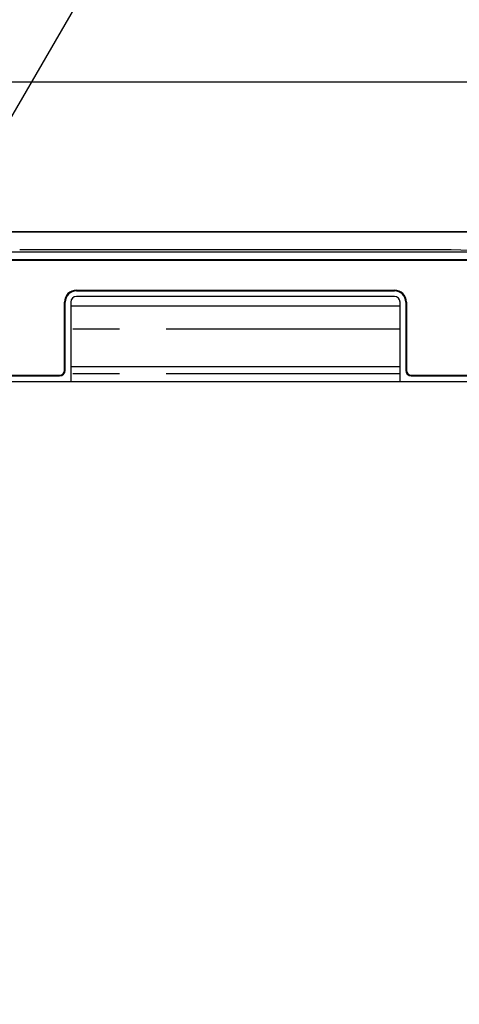
# Model space of a CAD drawing. Extents: x 28111 to 54233, y -10810 to -2410.
# Drawn here: x 29896 to 30013, y -8371 to -8108 of the extents above; entities that cross this region are included whole.
import ezdxf

# ---------------------------------------------------------------- set-up
doc = ezdxf.new("R2010")
doc.units = 0
doc.header["$LTSCALE"] = 50
doc.header["$MEASUREMENT"] = 0
doc.linetypes.add('PHANTOM', pattern=[2.5, 1.25, -0.25, 0.25, -0.25, 0.25, -0.25])
doc.layers.get('0').update_dxf_attribs({"linetype": 'CONTINUOUS'})
for name, color, linetype in [('120-キャビネット（外）', 7, 'CONTINUOUS'), ('126-甲板', 2, 'CONTINUOUS'), ('150-機器', 8, 'CONTINUOUS'), ('161-番号', 110, 'CONTINUOUS')]:
    doc.layers.add(name, color=color, linetype=linetype)
doc.styles.add('KH001', font='txt')
doc.dimstyles.new('KH1xx030', dxfattribs={"dimscale": 30, "dimtxt": 2, "dimasz": 0.6, "dimexe": 0.3, "dimexo": 1.2, "dimgap": 0.5, "dimtad": 3, "dimdec": 1, "dimdsep": 46, "dimlunit": 6, "dimtxsty": 'KH001', "dimblk": 'DOT', "dimcen": 1, "dimdle": 1, "dimclrd": 256, "dimclre": 256, "dimclrt": 256, "dimadec": 0, "dimazin": 0, "dimtfac": 1, "dimtdec": 1, "dimtix": 1, "dimtmove": 2, "dimatfit": 3, "dimldrblk": 'CLOSEDBLANK', "dimfxl": 1, "dimtolj": 1, "dimtzin": 0, "dimlwd": -1, "dimlwe": -1, "dimarcsym": 0})

# ---------------------------------------------------------------- blocks, each defined once
blk = doc.blocks.new('_Dot')
at = {"color": 0, "linetype": 'ByBlock', "lineweight": -2}
blk.add_line((-0.5, 0), (-1, 0), dxfattribs=at)
at = {"color": 0, "linetype": 'ByBlock', "const_width": 0.5}
blk.add_lwpolyline([(-0.25, 0, 1), (0.25, 0, 1)], format="xyb", close=True, dxfattribs=at)

msp = doc.modelspace()

# ---------------------------------------------------------------- linework, layer by layer
at = {"layer": '120-キャビネット（外）', "color": 6}
for points in [[(31078.32, -8164.89), (29728.32, -8164.89), (29728.32, -8884.89), (31078.32, -8884.89)], [(29728.32, -8164.89), (30178.32, -8164.89), (30178.32, -8619.89), (29728.32, -8619.89)]]:
    msp.add_lwpolyline(points, close=True, dxfattribs=at)
at = {"layer": '126-甲板'}
msp.add_lwpolyline([(31100.32, -8124.89), (28981.32, -8124.89), (28981.32, -8164.89), (31100.32, -8164.89)], close=True, dxfattribs=at)
at = {"layer": '150-機器', "color": 13, "linetype": 'Continuous'}
for p, q in [((30175.33, -8170.38), (29731.32, -8170.38)), ((29896.26, -8169.75), (29895.65, -8169.76)), ((29896.95, -8169.74), (29896.26, -8169.75)), ((29897.7, -8169.74), (29896.95, -8169.74)), ((29898.48, -8169.74), (29897.7, -8169.74)), ((30008.17, -8169.74), (29898.48, -8169.74)), ((30008.95, -8169.74), (30008.17, -8169.74)), ((30009.7, -8169.74), (30008.95, -8169.74)), ((30010.39, -8169.75), (30009.7, -8169.74)), ((30010.99, -8169.76), (30010.39, -8169.75)), ((30016.15, -8169.86), (30010.99, -8169.76)), ((30171.82, -8172.39), (29734.82, -8172.39)), ((30171.82, -8172.59), (29734.82, -8172.59)), ((29910.82, -8180.49), (29995.82, -8180.49)), ((29910.82, -8180.69), (29995.82, -8180.69)), ((29995.82, -8182.19), (29910.82, -8182.19)), ((29907.62, -8201.89), (29907.62, -8183.69)), ((29907.82, -8201.89), (29907.82, -8183.69)), ((29909.32, -8183.69), (29909.32, -8204.89)), ((29909.32, -8184.69), (29997.32, -8184.69)), ((29997.32, -8204.89), (29997.32, -8183.69)), ((29998.82, -8183.69), (29998.82, -8201.89)), ((29999.02, -8183.69), (29999.02, -8201.89)), ((29909.32, -8200.89), (29997.32, -8200.89)), ((29734.82, -8203.19), (29906.32, -8203.19)), ((29734.82, -8203.39), (29906.32, -8203.39)), ((30000.32, -8203.19), (30171.82, -8203.19)), ((30000.32, -8203.39), (30171.82, -8203.39)), ((29730.82, -8204.89), (30175.82, -8204.89))]:
    msp.add_line(p, q, dxfattribs=at)
at = {"layer": '150-機器', "color": 13, "linetype": 'PHANTOM'}
for p, q in [((29997.32, -8190.89), (29909.32, -8190.89)), ((29997.32, -8202.89), (29909.32, -8202.89))]:
    msp.add_line(p, q, dxfattribs=at)
at = {"layer": '150-機器', "color": 13, "linetype": 'Continuous'}
for centre, radius, start, end in [((29910.82, -8183.69), 3.2, 90, 180), ((29910.82, -8183.69), 3, 90, 180), ((29910.82, -8183.69), 1.5, 90, 180), ((29995.82, -8183.69), 3.2, 0, 90), ((29995.82, -8183.69), 3, 0, 90), ((29995.82, -8183.69), 1.5, 0, 90), ((29906.32, -8201.89), 1.3, 270, 0), ((29906.32, -8201.89), 1.5, 270, 0), ((30000.32, -8201.89), 1.5, 180, 270), ((30000.32, -8201.89), 1.3, 180, 270)]:
    msp.add_arc(centre, radius, start, end, dxfattribs=at)

# ---------------------------------------------------------------- leaders
at = {"layer": '161-番号'}
msp.add_leader([(29837.41, -8230.84), (29992.85, -7962.79)], dimstyle='KH1xx030', override={"dimasz": 2, "dimgap": 0.5, "dimtad": 1}, dxfattribs=at)

doc.saveas('drawing.dxf')
